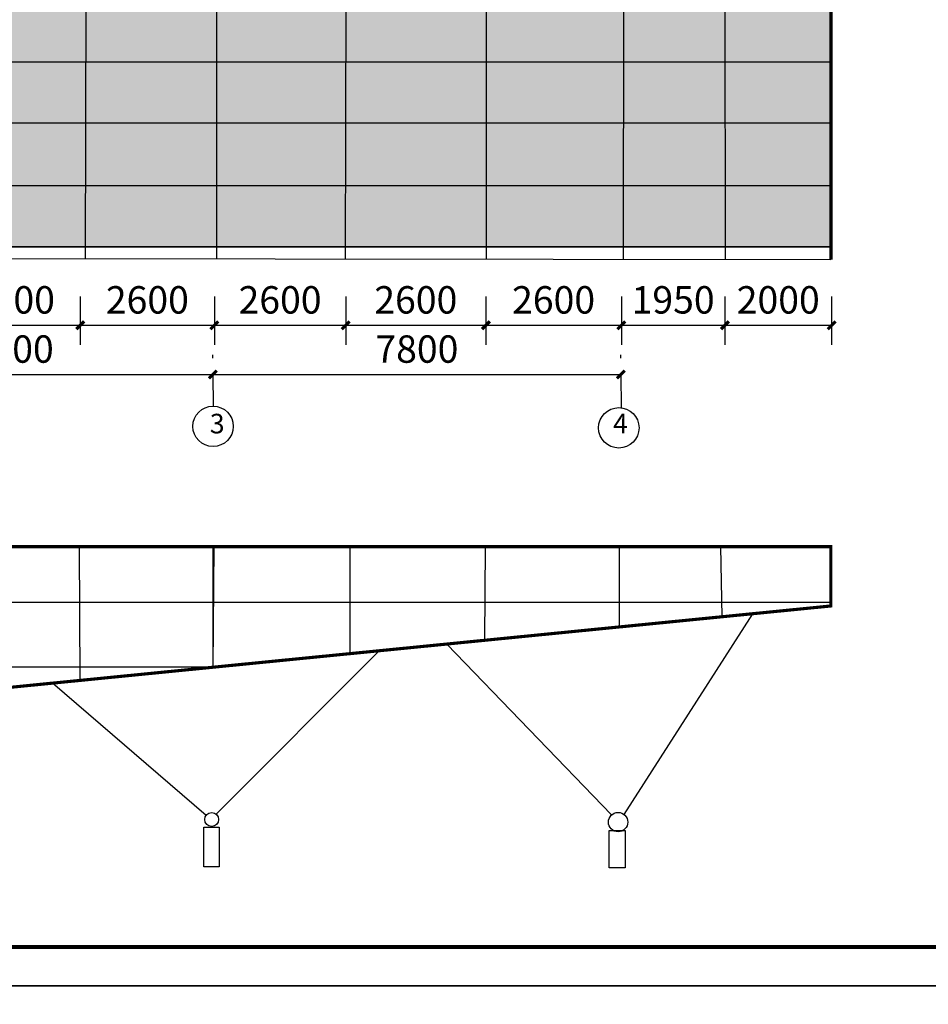
# Model space of a CAD drawing. Extents: x 470042 to 511786, y -112261 to 89843.
# Drawn here: x 488587 to 500187, y 43323 to 55895 of the extents above; entities that cross this region are included whole.
import ezdxf

# ---------------------------------------------------------------- set-up
doc = ezdxf.new("R2010")
doc.units = 0
doc.header["$LTSCALE"] = 1000
doc.header["$MEASUREMENT"] = 0
doc.header["$PDMODE"] = 3
for name, color, linetype in [('PUB_HATCH', 8, 'Continuous'), ('PUB_TEXT', 7, 'Continuous'), ('PUB_TITLE', 4, 'Continuous'), ('立面图2', 1, 'Continuous')]:
    doc.layers.add(name, color=color, linetype=linetype)
doc.styles.get("Standard").update_dxf_attribs({"font": 'gbenor.shx', "bigfont": 'gbcbig.shx'})
doc.dimstyles.get("Standard").update_dxf_attribs({"dimscale": 100, "dimtxt": 3.5, "dimasz": 1, "dimexe": 2.5, "dimexo": 3, "dimgap": 1.5, "dimtad": 1, "dimdec": 0, "dimzin": 0, "dimdsep": 46, "dimtxsty": 'Standard', "dimblk": 'ARCHTICK', "dimcen": 0.09, "dimadec": 0, "dimazin": 0, "dimtfac": 1, "dimtdec": 0, "dimtix": 1, "dimtmove": 2, "dimatfit": 3, "dimfxl": 1, "dimtolj": 1, "dimtzin": 0, "dimarcsym": 0})

# ---------------------------------------------------------------- blocks, each defined once
blk = doc.blocks.new('_ArchTick')
at = {"color": 0, "linetype": 'ByBlock', "const_width": 0.4}
blk.add_lwpolyline([(-0.5, -0.5), (0.5, 0.5)], dxfattribs=at)
blk = doc.blocks.new('*D98')
at = {"color": 0, "lineweight": -2, "transparency": 16777216}
for p, q in [((485929, 51575), (485929, 51615)), ((491054, 51575), (491054, 51615)), ((485929, 51365), (491054, 51365))]:
    blk.add_line(p, q, dxfattribs=at)
at = {"layer": 'Defpoints', "color": 0, "transparency": 16777216}
for p in [(491054, 51365), (485929, 51275), (491054, 51275)]:
    blk.add_point(p, dxfattribs=at)
at = {"color": 0, "lineweight": -2, "transparency": 16777216, "xscale": 100, "yscale": 100, "zscale": 100, "rotation": 180}
blk.add_blockref('_ArchTick', (485929, 51365), dxfattribs=at)
at = {"color": 0, "lineweight": -2, "transparency": 16777216, "xscale": 100, "yscale": 100, "zscale": 100}
blk.add_blockref('_ArchTick', (491054, 51365), dxfattribs=at)
at = {"color": 0, "transparency": 16777216, "insert": (488492, 51690), "char_height": 350, "attachment_point": 5}
blk.add_mtext('\\A1;7800', dxfattribs=at)
blk = doc.blocks.new('*D99')
at = {"color": 0, "lineweight": -2, "transparency": 16777216}
for p, q in [((491054, 51575), (491054, 51615)), ((496263, 51575), (496263, 51615)), ((491054, 51365), (496263, 51365))]:
    blk.add_line(p, q, dxfattribs=at)
at = {"layer": 'Defpoints', "color": 0, "transparency": 16777216}
for p in [(496263, 51365), (491054, 51275), (496263, 51275)]:
    blk.add_point(p, dxfattribs=at)
at = {"color": 0, "lineweight": -2, "transparency": 16777216, "xscale": 100, "yscale": 100, "zscale": 100, "rotation": 180}
blk.add_blockref('_ArchTick', (491054, 51365), dxfattribs=at)
at = {"color": 0, "lineweight": -2, "transparency": 16777216, "xscale": 100, "yscale": 100, "zscale": 100}
blk.add_blockref('_ArchTick', (496263, 51365), dxfattribs=at)
at = {"color": 0, "transparency": 16777216, "insert": (493658, 51690), "char_height": 350, "attachment_point": 5}
blk.add_mtext('\\A1;7800', dxfattribs=at)
blk = doc.blocks.new('*D106')
at = {"color": 0, "lineweight": -2, "transparency": 16777216}
for p, q in [((487654, 52360), (487654, 51743)), ((489360, 52360), (489360, 51743)), ((487654, 51993), (489360, 51993))]:
    blk.add_line(p, q, dxfattribs=at)
at = {"layer": 'Defpoints', "color": 0, "transparency": 16777216}
for p in [(487654, 52660), (489360, 52660), (489360, 51993)]:
    blk.add_point(p, dxfattribs=at)
at = {"color": 0, "lineweight": -2, "transparency": 16777216, "xscale": 100, "yscale": 100, "zscale": 100, "rotation": 180}
blk.add_blockref('_ArchTick', (487654, 51993), dxfattribs=at)
at = {"color": 0, "lineweight": -2, "transparency": 16777216, "xscale": 100, "yscale": 100, "zscale": 100}
blk.add_blockref('_ArchTick', (489360, 51993), dxfattribs=at)
at = {"color": 0, "transparency": 16777216, "insert": (488507, 52318), "char_height": 350, "attachment_point": 5}
blk.add_mtext('\\A1;2600', dxfattribs=at)
blk = doc.blocks.new('*D107')
at = {"color": 0, "lineweight": -2, "transparency": 16777216}
for p, q in [((489360, 52360), (489360, 51743)), ((491073, 52360), (491073, 51743)), ((489360, 51993), (491073, 51993))]:
    blk.add_line(p, q, dxfattribs=at)
at = {"layer": 'Defpoints', "color": 0, "transparency": 16777216}
for p in [(489360, 52660), (491073, 52660), (491073, 51993)]:
    blk.add_point(p, dxfattribs=at)
at = {"color": 0, "lineweight": -2, "transparency": 16777216, "xscale": 100, "yscale": 100, "zscale": 100, "rotation": 180}
blk.add_blockref('_ArchTick', (489360, 51993), dxfattribs=at)
at = {"color": 0, "lineweight": -2, "transparency": 16777216, "xscale": 100, "yscale": 100, "zscale": 100}
blk.add_blockref('_ArchTick', (491073, 51993), dxfattribs=at)
at = {"color": 0, "transparency": 16777216, "insert": (490217, 52318), "char_height": 350, "attachment_point": 5}
blk.add_mtext('\\A1;2600', dxfattribs=at)
blk = doc.blocks.new('*D108')
at = {"color": 0, "lineweight": -2, "transparency": 16777216}
for p, q in [((491073, 52360), (491073, 51743)), ((492750, 52360), (492750, 51743)), ((491073, 51993), (492750, 51993))]:
    blk.add_line(p, q, dxfattribs=at)
at = {"layer": 'Defpoints', "color": 0, "transparency": 16777216}
for p in [(491073, 52660), (492750, 52660), (492750, 51993)]:
    blk.add_point(p, dxfattribs=at)
at = {"color": 0, "lineweight": -2, "transparency": 16777216, "xscale": 100, "yscale": 100, "zscale": 100, "rotation": 180}
blk.add_blockref('_ArchTick', (491073, 51993), dxfattribs=at)
at = {"color": 0, "lineweight": -2, "transparency": 16777216, "xscale": 100, "yscale": 100, "zscale": 100}
blk.add_blockref('_ArchTick', (492750, 51993), dxfattribs=at)
at = {"color": 0, "transparency": 16777216, "insert": (491911, 52318), "char_height": 350, "attachment_point": 5}
blk.add_mtext('\\A1;2600', dxfattribs=at)
blk = doc.blocks.new('*D109')
at = {"color": 0, "lineweight": -2, "transparency": 16777216}
for p, q in [((492750, 52360), (492750, 51743)), ((494538, 52360), (494538, 51743)), ((492750, 51993), (494538, 51993))]:
    blk.add_line(p, q, dxfattribs=at)
at = {"layer": 'Defpoints', "color": 0, "transparency": 16777216}
for p in [(492750, 52660), (494538, 52660), (494538, 51993)]:
    blk.add_point(p, dxfattribs=at)
at = {"color": 0, "lineweight": -2, "transparency": 16777216, "xscale": 100, "yscale": 100, "zscale": 100, "rotation": 180}
blk.add_blockref('_ArchTick', (492750, 51993), dxfattribs=at)
at = {"color": 0, "lineweight": -2, "transparency": 16777216, "xscale": 100, "yscale": 100, "zscale": 100}
blk.add_blockref('_ArchTick', (494538, 51993), dxfattribs=at)
at = {"color": 0, "transparency": 16777216, "insert": (493644, 52318), "char_height": 350, "attachment_point": 5}
blk.add_mtext('\\A1;2600', dxfattribs=at)
blk = doc.blocks.new('*D110')
at = {"color": 0, "lineweight": -2, "transparency": 16777216}
for p, q in [((494538, 52360), (494538, 51743)), ((496269, 52360), (496269, 51743)), ((494538, 51993), (496269, 51993))]:
    blk.add_line(p, q, dxfattribs=at)
at = {"layer": 'Defpoints', "color": 0, "transparency": 16777216}
for p in [(494538, 52660), (496269, 52660), (496269, 51993)]:
    blk.add_point(p, dxfattribs=at)
at = {"color": 0, "lineweight": -2, "transparency": 16777216, "xscale": 100, "yscale": 100, "zscale": 100, "rotation": 180}
blk.add_blockref('_ArchTick', (494538, 51993), dxfattribs=at)
at = {"color": 0, "lineweight": -2, "transparency": 16777216, "xscale": 100, "yscale": 100, "zscale": 100}
blk.add_blockref('_ArchTick', (496269, 51993), dxfattribs=at)
at = {"color": 0, "transparency": 16777216, "insert": (495403, 52318), "char_height": 350, "attachment_point": 5}
blk.add_mtext('\\A1;2600', dxfattribs=at)
blk = doc.blocks.new('*D111')
at = {"color": 0, "lineweight": -2, "transparency": 16777216}
for p, q in [((496269, 52360), (496269, 51743)), ((497589, 52360), (497589, 51743)), ((496269, 51993), (497589, 51993))]:
    blk.add_line(p, q, dxfattribs=at)
at = {"layer": 'Defpoints', "color": 0, "transparency": 16777216}
for p in [(496269, 52660), (497589, 52660), (497589, 51993)]:
    blk.add_point(p, dxfattribs=at)
at = {"color": 0, "lineweight": -2, "transparency": 16777216, "xscale": 100, "yscale": 100, "zscale": 100, "rotation": 180}
blk.add_blockref('_ArchTick', (496269, 51993), dxfattribs=at)
at = {"color": 0, "lineweight": -2, "transparency": 16777216, "xscale": 100, "yscale": 100, "zscale": 100}
blk.add_blockref('_ArchTick', (497589, 51993), dxfattribs=at)
at = {"color": 0, "transparency": 16777216, "insert": (496929, 52318), "char_height": 350, "attachment_point": 5}
blk.add_mtext('\\A1;1950', dxfattribs=at)
blk = doc.blocks.new('*D112')
at = {"color": 0, "lineweight": -2, "transparency": 16777216}
for p, q in [((497589, 52360), (497589, 51743)), ((498953, 52360), (498953, 51743)), ((497589, 51993), (498953, 51993))]:
    blk.add_line(p, q, dxfattribs=at)
at = {"layer": 'Defpoints', "color": 0, "transparency": 16777216}
for p in [(497589, 52660), (498953, 52660), (498953, 51993)]:
    blk.add_point(p, dxfattribs=at)
at = {"color": 0, "lineweight": -2, "transparency": 16777216, "xscale": 100, "yscale": 100, "zscale": 100, "rotation": 180}
blk.add_blockref('_ArchTick', (497589, 51993), dxfattribs=at)
at = {"color": 0, "lineweight": -2, "transparency": 16777216, "xscale": 100, "yscale": 100, "zscale": 100}
blk.add_blockref('_ArchTick', (498953, 51993), dxfattribs=at)
at = {"color": 0, "transparency": 16777216, "insert": (498271, 52318), "char_height": 350, "attachment_point": 5}
blk.add_mtext('\\A1;2000', dxfattribs=at)

msp = doc.modelspace()

# ---------------------------------------------------------------- hatches: boundary and pattern name
at = {"layer": 'PUB_HATCH'}
h = msp.add_hatch(dxfattribs=at)
h.set_pattern_fill('人工草地', color=8, scale=50, angle=50)
h.set_pattern_definition([(275, (379365.65, 34329.88), (210.9867, 18.45894), [31.7689, -180.0237]), (5, (379365.65, 34329.88), (-18.45894, 210.9867), [31.7689, -180.0237])])
h.paths.add_polyline_path([(482474.2, 65603.8), (498943.9, 65603.8), (498943.9, 62400.6), (482474.2, 62400.6)])
h.paths.add_polyline_path([(496305.7, 62400.6), (498943.9, 62400.6), (498943.9, 56124.3), (496305.7, 56124.3)])
h.paths.add_polyline_path([(482459.9, 56124.3), (498943.9, 56124.3), (498943.9, 52996.7), (482459.9, 52996.7)])

# ---------------------------------------------------------------- linework, layer by layer
at = {"layer": 'PUB_TITLE'}
for points in [[(470042, 43559), (511786.2, 43559), (511786.2, 73043), (470042, 73043)], [(470042, 14075), (511786.2, 14075), (511786.2, 43559), (470042, 43559)]]:
    msp.add_lwpolyline(points, close=True, dxfattribs=at)
at = {"layer": 'PUB_TITLE', "const_width": 49.6}
msp.add_lwpolyline([(471282.9, 44055.4), (511289.8, 44055.4), (511289.8, 72546.6), (471282.9, 72546.6)], close=True, dxfattribs=at)
at = {"layer": '立面图2', "color": 4}
for p, q in [((489444.3, 65607), (489425.1, 52845.9)), ((491103.7, 52843.3), (491097.7, 65607.8)), ((492763.4, 65608.6), (492744.1, 52840.9)), ((494547.1, 52838.1), (494541.1, 65609.4)), ((496310.5, 65610.3), (496291.3, 52835.5)), ((497596.5, 52833.5), (497590.5, 65610.9)), ((477870.4, 55357.1), (498948.3, 55357.1)), ((477870.7, 54578.7), (498948.6, 54578.7)), ((477871.1, 53779.5), (498949, 53779.5)), ((477866, 52996.7), (498943.9, 52996.7)), ((477866, 52863.3), (498943.9, 52831.5)), ((489347.2, 49167.1), (489356.5, 47458.8)), ((491064.7, 49167.1), (491053.9, 47627.1)), ((492803.3, 49167.1), (492802.5, 47800.5)), ((494531, 49167.1), (494520.6, 47970.9)), ((496242.1, 49167.1), (496241.4, 48141.5)), ((497532.1, 49167.1), (497550.2, 48271.3)), ((477739.2, 48455.9), (498941.3, 48455.9)), ((496305.5, 45744.7), (497946.4, 48310.6)), ((496143.3, 45741), (494040, 47923.2)), ((491094.6, 45751.8), (493178.1, 47837.8)), ((490965.8, 45734), (489004.7, 47423.9))]:
    msp.add_line(p, q, dxfattribs=at)
at = {"layer": '立面图2', "color": 3}
for p, q in [((491054, 51364.5), (491055.1, 50961.1)), ((496263, 51364.5), (496266.9, 50939.9))]:
    msp.add_line(p, q, dxfattribs=at)
at = {"layer": '立面图2', "color": 4, "const_width": 40}
for points in [[(498943.9, 65611.5), (498943.9, 52831.5)], [(477771.2, 49167.1), (498941.3, 49167.1), (498941.3, 48409.3), (483261.9, 46854.4), (477739.2, 48455.9), (477739.2, 49167.1)]]:
    msp.add_lwpolyline(points, dxfattribs=at)
at = {"layer": '立面图2', "color": 4}
for points in [[(482459.9, 56124.3), (498943.9, 56124.3), (498943.9, 52996.7), (482459.9, 52996.7)], [(480758.6, 49167.1), (491053.9, 49167.1), (491053.9, 47627.1), (480758.6, 47627.1)], [(490939.4, 45584.6), (491132.1, 45584.6), (491132.1, 45079.8), (490939.4, 45079.8)], [(496110.7, 45543.8), (496318.5, 45543.8), (496318.5, 45063.7), (496110.7, 45063.7)]]:
    msp.add_lwpolyline(points, close=True, dxfattribs=at)
at = {"layer": '立面图2', "color": 3}
for centre in [(491055.9, 50703), (496235.4, 50683.7)]:
    msp.add_circle(centre, 258.2, dxfattribs=at)
at = {"layer": '立面图2', "color": 4}
for centre, radius in [((491038.3, 45683.5), 88.5), ((496226.5, 45649.4), 123.8)]:
    msp.add_circle(centre, radius, dxfattribs=at)

# ---------------------------------------------------------------- texts
at = {"layer": 'PUB_TEXT', "color": 3}
for s, p in [('3', (491014.1, 50613)), ('4', (496162.2, 50613.1))]:
    msp.add_text(s, height=250, dxfattribs=at).set_placement(p)

# ---------------------------------------------------------------- dimensions: what is measured, and where the dimension line sits
for p1, p2, distance, text, picture, middle in [((487654.2, 52660.3), (489360.2, 52660.3), -667.6, '2600', '*D106', (488507.2, 52317.7)), ((489360.2, 52660.3), (491072.8, 52660.3), -667.6, '2600', '*D107', (490216.5, 52317.7)), ((491072.8, 52660.3), (492749.6, 52660.3), -667.6, '2600', '*D108', (491911.2, 52317.7)), ((492749.6, 52660.3), (494537.5, 52660.3), -667.6, '2600', '*D109', (493643.6, 52317.7)), ((494537.5, 52660.3), (496269, 52660.3), -667.6, '2600', '*D110', (495403.3, 52317.7)), ((496269, 52660.3), (497588.8, 52660.3), -667.6, '1950', '*D111', (496928.9, 52317.7)), ((497588.8, 52660.3), (498953.2, 52660.3), -667.6, '2000', '*D112', (498271, 52317.7)), ((485929.2, 51275.4), (491054, 51275.4), 89.1, '7800', '*D98', (488491.6, 51689.5)), ((491054, 51275.4), (496263, 51275.4), 89.1, '7800', '*D99', (493658.5, 51689.5))]:
    dim = msp.add_aligned_dim(p1=p1, p2=p2, distance=distance, text=text, dimstyle='Standard', override={"dimfxl": 20})
    dim.commit()
    dim.dimension.update_dxf_attribs({"geometry": picture, "text_midpoint": middle})

doc.saveas('drawing.dxf')
